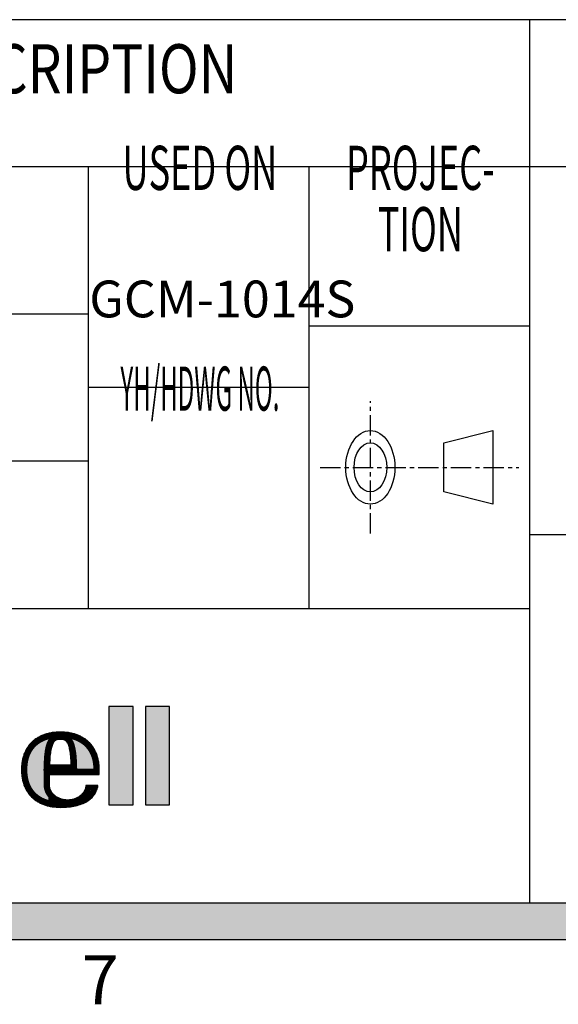
# Model space of a CAD drawing. Extents: x 619 to 1213, y 199 to 608.
# Drawn here: x 1106 to 1139, y 201 to 261 of the extents above; entities that cross this region are included whole.
import ezdxf
from ezdxf.enums import TextEntityAlignment as Align

# ---------------------------------------------------------------- set-up
doc = ezdxf.new("R2010")
doc.units = 0
doc.header["$MEASUREMENT"] = 0
doc.linetypes.add('CENTER', pattern=[2, 1.25, -0.25, 0.25, -0.25])
doc.layers.add('2', color=7, linetype='CONTINUOUS')
doc.layers.add('4', color=4, linetype='CONTINUOUS')
doc.styles.add('ROMANS', font='Gulim.ttf', dxfattribs={"height": 3})
doc.styles.add('SWISSB', font='Gulim.ttf', dxfattribs={"height": 2.5})

msp = doc.modelspace()

# ---------------------------------------------------------------- linework, layer by layer
at = {"layer": '4'}
for p, q in [((1204.536, 261.2), (942.036, 261.2)), ((1137.036, 207.2), (1137.036, 261.2)), ((1204.536, 252.2), (1002.141, 252.2)), ((1110.036, 225.2), (1110.036, 252.2)), ((1123.536, 225.2), (1123.536, 252.2)), ((1110.036, 243.2), (942.036, 243.2)), ((1137.036, 242.45), (1123.536, 242.45)), ((1123.536, 238.7), (1110.036, 238.7)), ((1131.786, 235.325), (1134.786, 236.075)), ((1134.786, 236.075), (1134.786, 231.575)), ((1131.786, 232.325), (1131.786, 235.325)), ((1110.036, 234.2), (1002.036, 234.2)), ((1134.786, 231.575), (1131.786, 232.325)), ((1204.536, 229.7), (1137.036, 229.7)), ((1002.036, 225.2), (1137.036, 225.2)), ((642.036, 207.2), (1204.536, 207.2)), ((639.786, 204.95), (1206.786, 204.95))]:
    msp.add_line(p, q, dxfattribs=at)
at = {"layer": '4', "linetype": 'CENTER'}
for p, q in [((1127.286, 229.775), (1127.286, 237.875)), ((1124.211, 233.825), (1136.361, 233.825))]:
    msp.add_line(p, q, dxfattribs=at)
at = {"layer": '4'}
for points in [[(1112.78, 219.2), (1111.295, 219.2), (1111.295, 213.185), (1112.78, 213.185), (1112.78, 219.2)], [(1115.008, 219.2), (1113.523, 219.2), (1113.523, 213.185), (1115.008, 213.185), (1115.008, 219.2)], [(1108.324, 217.639), (1108.192, 217.639), (1108.065, 217.631), (1107.938, 217.618), (1107.816, 217.603), (1107.757, 217.593), (1107.696, 217.58), (1107.638, 217.567), (1107.582, 217.555), (1107.523, 217.539), (1107.467, 217.524), (1107.411, 217.506), (1107.358, 217.488), (1107.304, 217.471), (1107.251, 217.45), (1107.198, 217.427), (1107.147, 217.405), (1107.096, 217.382), (1107.048, 217.356), (1106.999, 217.331), (1106.951, 217.303), (1106.905, 217.275), (1106.859, 217.244), (1106.816, 217.214), (1106.77, 217.183), (1106.73, 217.15), (1106.686, 217.117), (1106.646, 217.082), (1106.608, 217.046), (1106.567, 217.008), (1106.531, 216.97), (1106.493, 216.931), (1106.457, 216.891), (1106.424, 216.85), (1106.391, 216.807), (1106.358, 216.764), (1106.328, 216.718), (1106.297, 216.672), (1106.269, 216.626), (1106.241, 216.578), (1106.213, 216.53), (1106.188, 216.479), (1106.165, 216.428), (1106.142, 216.377), (1106.119, 216.324), (1106.099, 216.27), (1106.081, 216.214), (1106.063, 216.158), (1106.045, 216.102), (1106.03, 216.044), (1106.015, 215.985), (1106.002, 215.924), (1105.992, 215.863), (1105.982, 215.8), (1105.972, 215.739), (1105.964, 215.672), (1105.959, 215.609), (1105.954, 215.543), (1105.951, 215.474), (1105.949, 215.408), (1105.946, 215.337), (1105.949, 215.268), (1105.951, 215.199), (1105.954, 215.133), (1105.959, 215.067), (1105.964, 215.001), (1105.972, 214.937), (1105.982, 214.874), (1105.992, 214.813), (1106.002, 214.752), (1106.015, 214.691), (1106.03, 214.632), (1106.045, 214.574), (1106.063, 214.518), (1106.081, 214.462), (1106.099, 214.406), (1106.119, 214.352), (1106.142, 214.299), (1106.165, 214.246), (1106.188, 214.195), (1106.213, 214.146), (1106.241, 214.098), (1106.269, 214.05), (1106.297, 214.001), (1106.328, 213.956), (1106.358, 213.912), (1106.391, 213.869), (1106.424, 213.826), (1106.457, 213.785), (1106.493, 213.745), (1106.531, 213.706), (1106.567, 213.666), (1106.608, 213.63), (1106.646, 213.595), (1106.686, 213.559), (1106.73, 213.526), (1106.77, 213.493), (1106.816, 213.46), (1106.859, 213.429), (1106.905, 213.401), (1106.951, 213.373), (1106.999, 213.345), (1107.048, 213.32), (1107.096, 213.294), (1107.147, 213.272), (1107.198, 213.249), (1107.251, 213.226), (1107.304, 213.205), (1107.358, 213.188), (1107.411, 213.17), (1107.467, 213.152), (1107.523, 213.137), (1107.582, 213.121), (1107.638, 213.109), (1107.696, 213.096), (1107.757, 213.083), (1107.816, 213.073), (1107.938, 213.058), (1108.065, 213.045), (1108.192, 213.038), (1108.324, 213.035), (1108.454, 213.038), (1108.581, 213.043), (1108.703, 213.05), (1108.82, 213.06), (1108.937, 213.073), (1109.047, 213.088), (1109.153, 213.109), (1109.258, 213.129), (1109.357, 213.155), (1109.454, 213.183), (1109.545, 213.21), (1109.632, 213.244), (1109.718, 213.279), (1109.797, 213.315), (1109.876, 213.355), (1109.947, 213.399), (1110.018, 213.442), (1110.084, 213.49), (1110.145, 213.539), (1110.204, 213.589), (1110.26, 213.645), (1110.311, 213.701), (1110.356, 213.76), (1110.402, 213.818), (1110.443, 213.882), (1110.479, 213.946), (1110.512, 214.012), (1110.542, 214.08), (1110.568, 214.152), (1110.59, 214.223), (1110.611, 214.297), (1110.626, 214.373), (1109.883, 214.373), (1109.878, 214.327), (1109.873, 214.281), (1109.863, 214.235), (1109.853, 214.192), (1109.84, 214.149), (1109.822, 214.106), (1109.805, 214.065), (1109.784, 214.024), (1109.759, 213.986), (1109.736, 213.948), (1109.708, 213.91), (1109.677, 213.874), (1109.647, 213.839), (1109.614, 213.806), (1109.578, 213.773), (1109.543, 213.742), (1109.504, 213.712), (1109.464, 213.684), (1109.421, 213.658), (1109.377, 213.633), (1109.334, 213.61), (1109.288, 213.589), (1109.24, 213.569), (1109.192, 213.551), (1109.143, 213.536), (1109.092, 213.521), (1109.042, 213.508), (1108.988, 213.5), (1108.935, 213.493), (1108.879, 213.485), (1108.825, 213.483), (1108.769, 213.483), (1108.713, 213.483), (1108.657, 213.485), (1108.604, 213.493), (1108.551, 213.5), (1108.497, 213.508), (1108.446, 213.521), (1108.396, 213.536), (1108.347, 213.551), (1108.299, 213.569), (1108.251, 213.589), (1108.205, 213.61), (1108.159, 213.633), (1108.118, 213.658), (1108.075, 213.684), (1108.034, 213.712), (1107.996, 213.742), (1107.961, 213.773), (1107.925, 213.806), (1107.892, 213.839), (1107.861, 213.874), (1107.831, 213.91), (1107.805, 213.948), (1107.78, 213.986), (1107.757, 214.024), (1107.734, 214.065), (1107.716, 214.106), (1107.701, 214.149), (1107.686, 214.192), (1107.676, 214.235), (1107.666, 214.281), (1107.66, 214.327), (1107.655, 214.373), (1107.655, 214.408), (1107.655, 215.042), (1110.7, 215.042), (1110.7, 215.07), (1110.7, 215.098), (1110.7, 215.128), (1110.7, 215.161), (1110.7, 215.197), (1110.7, 215.24), (1110.7, 215.286), (1110.7, 215.337), (1110.7, 215.408), (1110.697, 215.474), (1110.692, 215.543), (1110.69, 215.609), (1110.682, 215.672), (1110.674, 215.739), (1110.667, 215.8), (1110.657, 215.863), (1110.644, 215.924), (1110.631, 215.985), (1110.616, 216.044), (1110.601, 216.102), (1110.585, 216.158), (1110.568, 216.214), (1110.547, 216.27), (1110.527, 216.324), (1110.504, 216.377), (1110.481, 216.428), (1110.458, 216.479), (1110.433, 216.53), (1110.407, 216.578), (1110.379, 216.626), (1110.349, 216.672), (1110.321, 216.718), (1110.288, 216.764), (1110.257, 216.807), (1110.224, 216.85), (1110.189, 216.891), (1110.153, 216.931), (1110.117, 216.97), (1110.079, 217.008), (1110.041, 217.046), (1110, 217.082), (1109.96, 217.117), (1109.919, 217.15), (1109.876, 217.183), (1109.833, 217.214), (1109.787, 217.244), (1109.741, 217.275), (1109.695, 217.303), (1109.647, 217.331), (1109.599, 217.356), (1109.55, 217.382), (1109.499, 217.405), (1109.448, 217.427), (1109.398, 217.45), (1109.344, 217.471), (1109.291, 217.488), (1109.235, 217.506), (1109.179, 217.524), (1109.123, 217.539), (1109.067, 217.555), (1109.008, 217.567), (1108.95, 217.58), (1108.891, 217.593), (1108.83, 217.603), (1108.708, 217.618), (1108.584, 217.631), (1108.454, 217.639), (1108.324, 217.639)], [(1107.658, 215.634), (1108.988, 215.634), (1108.983, 215.777), (1108.978, 215.909), (1108.97, 216.034), (1108.96, 216.151), (1108.95, 216.257), (1108.937, 216.357), (1108.922, 216.451), (1108.907, 216.537), (1108.891, 216.616), (1108.874, 216.687), (1108.856, 216.753), (1108.836, 216.814), (1108.815, 216.868), (1108.792, 216.916), (1108.769, 216.959), (1108.747, 217), (1108.724, 217.033), (1108.698, 217.064), (1108.673, 217.089), (1108.647, 217.112), (1108.622, 217.13), (1108.594, 217.148), (1108.568, 217.16), (1108.54, 217.171), (1108.513, 217.178), (1108.485, 217.183), (1108.459, 217.188), (1108.431, 217.191), (1108.378, 217.193), (1108.324, 217.193), (1108.271, 217.193), (1108.215, 217.191), (1108.19, 217.188), (1108.162, 217.183), (1108.134, 217.178), (1108.108, 217.171), (1108.08, 217.16), (1108.052, 217.148), (1108.027, 217.13), (1108.001, 217.112), (1107.973, 217.089), (1107.95, 217.064), (1107.925, 217.033), (1107.9, 217), (1107.877, 216.959), (1107.854, 216.916), (1107.833, 216.868), (1107.813, 216.814), (1107.793, 216.753), (1107.772, 216.687), (1107.757, 216.616), (1107.739, 216.537), (1107.724, 216.451), (1107.711, 216.357), (1107.699, 216.257), (1107.686, 216.151), (1107.678, 216.034), (1107.671, 215.909), (1107.663, 215.777), (1107.658, 215.634)]]:
    msp.add_lwpolyline(points, dxfattribs=at)
at = {"layer": '4', "const_width": 0.356}
for points in [[(1108.324, 217.46), (1108.197, 217.46), (1108.079, 217.453), (1107.958, 217.441), (1107.842, 217.427), (1107.791, 217.418), (1107.733, 217.406), (1107.676, 217.393), (1107.624, 217.381), (1107.569, 217.367), (1107.518, 217.353), (1107.466, 217.337), (1107.414, 217.319), (1107.364, 217.303), (1107.318, 217.285), (1107.269, 217.264), (1107.174, 217.221), (1107.131, 217.198), (1107.085, 217.175), (1107.042, 217.15), (1107.001, 217.125), (1106.96, 217.097), (1106.917, 217.067), (1106.876, 217.04), (1106.84, 217.01), (1106.799, 216.979), (1106.765, 216.949), (1106.729, 216.916), (1106.693, 216.882), (1106.659, 216.846), (1106.623, 216.81), (1106.594, 216.776), (1106.564, 216.74), (1106.503, 216.66), (1106.476, 216.619), (1106.447, 216.576), (1106.422, 216.535), (1106.37, 216.445), (1106.349, 216.402), (1106.328, 216.355), (1106.305, 216.305), (1106.284, 216.257), (1106.267, 216.211), (1106.233, 216.104), (1106.217, 216.053), (1106.188, 215.945), (1106.177, 215.891), (1106.168, 215.834), (1106.158, 215.771), (1106.148, 215.714), (1106.141, 215.655), (1106.137, 215.595), (1106.132, 215.533), (1106.129, 215.467), (1106.127, 215.401), (1106.125, 215.337), (1106.129, 215.206), (1106.132, 215.144), (1106.141, 215.018), (1106.148, 214.962), (1106.158, 214.903), (1106.177, 214.785), (1106.188, 214.731), (1106.217, 214.623), (1106.267, 214.465), (1106.284, 214.419), (1106.328, 214.317), (1106.348, 214.273), (1106.369, 214.233), (1106.423, 214.139), (1106.449, 214.096), (1106.475, 214.057), (1106.502, 214.018), (1106.564, 213.936), (1106.594, 213.9), (1106.623, 213.866), (1106.661, 213.828), (1106.693, 213.792), (1106.727, 213.762), (1106.765, 213.727), (1106.799, 213.697), (1106.84, 213.666), (1106.879, 213.634), (1106.92, 213.605), (1106.957, 213.578), (1107.042, 213.526), (1107.085, 213.501), (1107.174, 213.455), (1107.269, 213.412), (1107.318, 213.391), (1107.364, 213.373), (1107.414, 213.357), (1107.466, 213.339), (1107.518, 213.323), (1107.569, 213.309), (1107.624, 213.295), (1107.676, 213.283), (1107.733, 213.27), (1107.791, 213.258), (1107.842, 213.249), (1107.958, 213.235), (1108.079, 213.223), (1108.199, 213.216), (1108.324, 213.213), (1108.449, 213.216), (1108.572, 213.221), (1108.69, 213.228), (1108.803, 213.238), (1108.915, 213.25), (1109.018, 213.264), (1109.12, 213.284), (1109.219, 213.303), (1109.31, 213.326), (1109.403, 213.353), (1109.487, 213.379), (1109.566, 213.409), (1109.647, 213.443), (1109.719, 213.475), (1109.789, 213.511), (1109.919, 213.59), (1109.976, 213.632), (1110.032, 213.676), (1110.082, 213.72), (1110.131, 213.768), (1110.174, 213.816), (1110.216, 213.87), (1110.257, 213.922), (1110.29, 213.974), (1110.321, 214.029), (1110.35, 214.088), (1110.377, 214.147), (1110.394, 214.195), (1110.037, 214.195), (1110.025, 214.147), (1110.009, 214.09), (1109.986, 214.036), (1109.966, 213.989), (1109.939, 213.935), (1109.909, 213.891), (1109.884, 213.849), (1109.848, 213.799), (1109.778, 213.718), (1109.737, 213.677), (1109.697, 213.64), (1109.656, 213.605), (1109.611, 213.568), (1109.56, 213.533), (1109.464, 213.477), (1109.412, 213.449), (1109.359, 213.426), (1109.305, 213.403), (1109.249, 213.383), (1109.196, 213.366), (1109.14, 213.349), (1109.076, 213.333), (1108.959, 213.316), (1108.895, 213.308), (1108.83, 213.304), (1108.709, 213.304), (1108.641, 213.308), (1108.463, 213.333), (1108.399, 213.349), (1108.343, 213.366), (1108.29, 213.383), (1108.233, 213.403), (1108.18, 213.426), (1108.129, 213.449), (1108.072, 213.477), (1108.026, 213.506), (1107.979, 213.533), (1107.928, 213.568), (1107.883, 213.605), (1107.842, 213.64), (1107.801, 213.677), (1107.761, 213.718), (1107.689, 213.802), (1107.629, 213.891), (1107.603, 213.935), (1107.575, 213.985), (1107.551, 214.04), (1107.515, 214.142), (1107.502, 214.196), (1107.49, 214.252), (1107.483, 214.307), (1107.477, 214.363), (1107.477, 215.22), (1110.522, 215.22), (1110.522, 215.405), (1110.519, 215.464), (1110.514, 215.533), (1110.512, 215.595), (1110.505, 215.652), (1110.497, 215.717), (1110.49, 215.775), (1110.481, 215.831), (1110.458, 215.945), (1110.428, 216.056), (1110.414, 216.108), (1110.399, 216.157), (1110.38, 216.208), (1110.362, 216.257), (1110.341, 216.305), (1110.319, 216.355), (1110.297, 216.402), (1110.274, 216.448), (1110.251, 216.492), (1110.228, 216.532), (1110.199, 216.576), (1110.172, 216.619), (1110.143, 216.66), (1110.114, 216.701), (1110.086, 216.737), (1110.054, 216.773), (1110.021, 216.812), (1109.989, 216.846), (1109.919, 216.916), (1109.845, 216.981), (1109.809, 217.01), (1109.77, 217.04), (1109.732, 217.067), (1109.688, 217.096), (1109.645, 217.125), (1109.604, 217.15), (1109.561, 217.175), (1109.516, 217.198), (1109.472, 217.221), (1109.329, 217.286), (1109.284, 217.303), (1109.236, 217.319), (1109.128, 217.353), (1109.025, 217.381), (1108.912, 217.406), (1108.858, 217.418), (1108.805, 217.427), (1108.688, 217.441), (1108.569, 217.453), (1108.449, 217.46)], [(1107.473, 215.456), (1109.173, 215.456), (1109.161, 215.783), (1109.156, 215.918), (1109.148, 216.047), (1109.138, 216.167), (1109.127, 216.277), (1109.114, 216.382), (1109.098, 216.48), (1109.082, 216.57), (1109.066, 216.655), (1109.046, 216.732), (1109.027, 216.805), (1109.003, 216.874), (1108.979, 216.938), (1108.952, 216.996), (1108.926, 217.045), (1108.898, 217.095), (1108.866, 217.141), (1108.83, 217.184), (1108.795, 217.218), (1108.758, 217.252), (1108.721, 217.278), (1108.682, 217.303), (1108.639, 217.324), (1108.594, 217.341), (1108.552, 217.352), (1108.518, 217.358), (1108.485, 217.365), (1108.443, 217.369), (1108.382, 217.372), (1108.267, 217.372), (1108.202, 217.369), (1108.165, 217.365), (1108.092, 217.352), (1108.052, 217.34), (1108.013, 217.325), (1107.963, 217.303), (1107.925, 217.276), (1107.894, 217.254), (1107.85, 217.218), (1107.816, 217.18), (1107.786, 217.145), (1107.751, 217.099), (1107.72, 217.045), (1107.693, 216.993), (1107.668, 216.934), (1107.645, 216.874), (1107.623, 216.808), (1107.6, 216.732), (1107.583, 216.654), (1107.565, 216.572), (1107.548, 216.478), (1107.535, 216.38), (1107.522, 216.279), (1107.508, 216.167), (1107.5, 216.045), (1107.493, 215.92), (1107.485, 215.785)]]:
    msp.add_lwpolyline(points, close=True, dxfattribs=at)
at = {"layer": '4'}
for major_axis in [(0, 2.25), (0, 1.5)]:
    msp.add_ellipse((1127.286, 233.825), major_axis=major_axis, ratio=0.666667, dxfattribs=at)
for points in [[(1111.295, 219.2), (1112.78, 219.2), (1111.295, 213.185), (1112.78, 213.185)], [(1113.523, 219.2), (1115.008, 219.2), (1113.523, 213.185), (1115.008, 213.185)], [(1109.032, 215.388), (1109.032, 217.546), (1110.489, 215.388), (1110.489, 216.277)], [(1106.253, 216.525), (1107.589, 217.267), (1106.253, 214.149), (1107.589, 213.406)], [(1107.589, 213.406), (1107.589, 213.678), (1107.858, 213.406), (1107.858, 213.678)], [(639.786, 204.95), (642.036, 207.2), (1206.786, 204.95), (1204.536, 207.2)]]:
    msp.add_solid(points, dxfattribs=at)

# ---------------------------------------------------------------- texts
at = {"layer": '2', "insert": (1110.093, 245.247), "char_height": 2.25, "attachment_point": 1}
msp.add_mtext('{\\f돋움체|b0|i0|c129|p49;GCM-1014S}', dxfattribs=at)
at = {"layer": '4', "style": 'ROMANS'}
for s, height, width, p in [('DESCRIPTION', 3, 0.8, (1108.626, 256.7)), ('USED ON', 2.7, 0.6, (1116.861, 250.79)), ('PROJEC-', 2.7, 0.6, (1130.346, 250.79)), ('TION', 2.7, 0.6, (1130.346, 247.04)), ('YH/HDWG NO.', 2.7, 0.4, (1116.861, 237.29))]:
    msp.add_text(s, height=height, dxfattribs=dict(at, width=width)).set_placement(p, align=Align.CENTER)
at = {"layer": '4', "style": 'SWISSB'}
msp.add_text('7', height=3, dxfattribs=at).set_placement((1110.756, 200.99), align=Align.CENTER)

doc.saveas('drawing.dxf')
